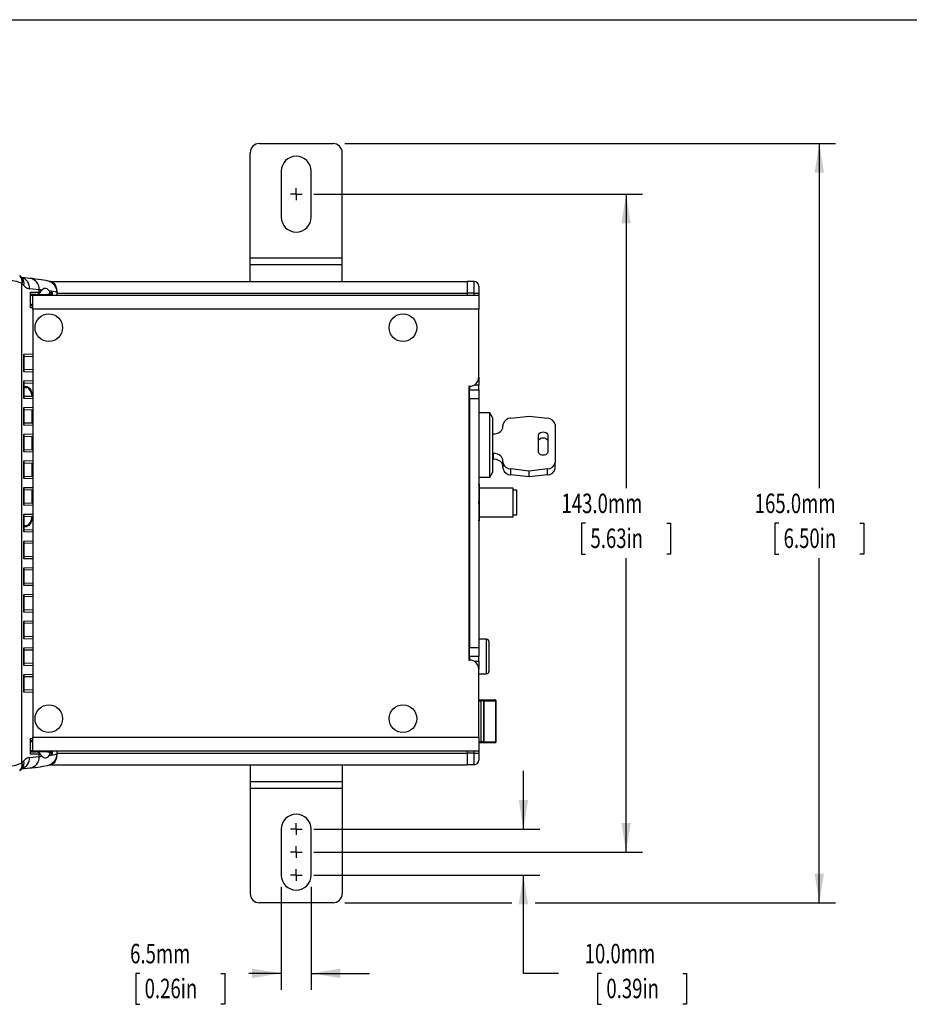
# Model space of a CAD drawing. Extents: x 2 to 278, y 1 to 215.
# Drawn here: x 51 to 147, y 108 to 215 of the extents above; entities that cross this region are included whole.
import ezdxf
from ezdxf.enums import TextEntityAlignment as Align

# ---------------------------------------------------------------- set-up
doc = ezdxf.new("R2010")
doc.units = 0
doc.layers.get('0').update_dxf_attribs({"linetype": 'CONTINUOUS'})
doc.dimstyles.new('SLDDIMSTYLE0', dxfattribs={"dimtxt": 2.116667, "dimasz": 3.175, "dimexe": 0, "dimexo": 0.0625, "dimgap": 0.529167, "dimtad": 0, "dimtih": 1, "dimtoh": 1, "dimlfac": 2, "dimrnd": 1e-09, "dimzin": 4, "dimsah": 1, "dimcen": 0.09, "dimazin": 3, "dimtfac": 1, "dimtofl": 0, "dimtmove": 0, "dimatfit": 3})
doc.dimstyles.new('SLDDIMSTYLE1', dxfattribs={"dimtxt": 2.116667, "dimasz": 3.175, "dimexe": 0, "dimexo": 0.0625, "dimgap": 0.529167, "dimtad": 0, "dimtih": 1, "dimtoh": 1, "dimlfac": 2, "dimrnd": 1e-09, "dimzin": 4, "dimsah": 1, "dimcen": 0.09, "dimazin": 3, "dimtfac": 1, "dimtmove": 0, "dimatfit": 3})
doc.dimstyles.new('SLDDIMSTYLE2', dxfattribs={"dimtxt": 2.116667, "dimasz": 3.175, "dimexe": 0, "dimexo": 0.0625, "dimgap": 0.529167, "dimtad": 0, "dimtih": 1, "dimtoh": 1, "dimlfac": 2, "dimrnd": 1e-09, "dimzin": 12, "dimsah": 1, "dimcen": 0.09, "dimazin": 3, "dimtfac": 1, "dimtmove": 0, "dimatfit": 3})

# ---------------------------------------------------------------- blocks, each defined once
blk = doc.blocks.new('_D')
at = {"color": 7, "linetype": 'CONTINUOUS'}
for p, q in [((82.49, 195.68), (118.22, 195.68)), ((116.44, 195.68), (116.44, 163.72)), ((112.03, 159.93), (111.6, 159.93)), ((111.6, 159.93), (111.6, 156.57)), ((120.86, 159.93), (121.29, 159.93)), ((121.29, 159.93), (121.29, 156.57)), ((111.6, 156.57), (112.03, 156.57)), ((121.29, 156.57), (120.86, 156.57)), ((116.44, 124.17), (116.44, 156.14)), ((82.49, 124.17), (118.22, 124.17))]:
    blk.add_line(p, q, dxfattribs=at)
for points in [[(116.44, 195.68), (115.94, 192.51), (116.95, 192.51)], [(116.44, 124.17), (116.95, 127.35), (115.94, 127.35)]]:
    blk.add_solid(points, dxfattribs=at)
at = {"color": 7, "linetype": 'CONTINUOUS', "width": 0.7}
for s, p in [('143.0mm', (109.42, 160.36, -14.99)), ('5.63in', (112.57, 156.57, -14.99))]:
    blk.add_text(s, height=2.117, dxfattribs=at).set_placement(p, align=Align.BOTTOM_LEFT)
blk = doc.blocks.new('_D_1')
at = {"color": 7, "linetype": 'CONTINUOUS'}
for p, q in [((105.28, 126.67), (105.28, 133.02)), ((82.49, 126.67), (107.06, 126.67)), ((82.49, 121.67), (107.06, 121.67)), ((105.28, 111), (105.28, 121.67)), ((109.09, 111), (105.28, 111)), ((113.77, 111), (113.34, 111)), ((113.34, 111), (113.34, 107.64)), ((122.6, 111), (123.03, 111)), ((123.03, 111), (123.03, 107.64)), ((113.34, 107.64), (113.77, 107.64)), ((123.03, 107.64), (122.6, 107.64))]:
    blk.add_line(p, q, dxfattribs=at)
for points in [[(105.28, 126.67), (105.79, 129.85), (104.78, 129.85)], [(105.28, 121.67), (104.78, 118.5), (105.79, 118.5)]]:
    blk.add_solid(points, dxfattribs=at)
at = {"color": 7, "linetype": 'CONTINUOUS', "width": 0.7}
for s, p in [('10.0mm', (111.94, 111.43, -14.99)), ('0.39in', (114.3, 107.64, -14.99))]:
    blk.add_text(s, height=2.117, dxfattribs=at).set_placement(p, align=Align.BOTTOM_LEFT)
blk = doc.blocks.new('_D_2')
at = {"color": 7, "linetype": 'CONTINUOUS'}
for p, q in [((78.96, 120.4), (78.96, 109.22)), ((82.21, 120.4), (82.21, 109.22)), ((63.57, 111), (63.14, 111)), ((63.14, 111), (63.14, 107.64)), ((72.4, 111), (72.83, 111)), ((72.83, 111), (72.83, 107.64)), ((78.96, 111), (75.43, 111)), ((82.21, 111), (88.56, 111)), ((63.14, 107.64), (63.57, 107.64)), ((72.83, 107.64), (72.4, 107.64))]:
    blk.add_line(p, q, dxfattribs=at)
for points in [[(78.96, 111), (75.78, 111.51), (75.78, 110.49)], [(82.21, 111), (85.38, 110.49), (85.38, 111.51)]]:
    blk.add_solid(points, dxfattribs=at)
at = {"color": 7, "linetype": 'CONTINUOUS', "width": 0.7}
for s, p in [('6.5mm', (62.52, 111.43, -14.99)), ('0.26in', (64.1, 107.64, -14.99))]:
    blk.add_text(s, height=2.117, dxfattribs=at).set_placement(p, align=Align.BOTTOM_LEFT)
blk = doc.blocks.new('_D_4')
at = {"color": 7, "linetype": 'CONTINUOUS'}
for p, q in [((85.85, 201.18), (139.23, 201.18)), ((137.45, 201.18), (137.45, 163.72)), ((133.04, 159.93), (132.61, 159.93)), ((132.61, 159.93), (132.61, 156.57)), ((141.87, 159.93), (142.3, 159.93)), ((142.3, 159.93), (142.3, 156.57)), ((132.61, 156.57), (133.04, 156.57)), ((142.3, 156.57), (141.87, 156.57)), ((137.45, 118.67), (137.45, 156.14)), ((85.85, 118.67), (104.01, 118.67)), ((106.55, 118.67), (139.23, 118.67))]:
    blk.add_line(p, q, dxfattribs=at)
for points in [[(137.45, 201.18), (136.94, 198.01), (137.96, 198.01)], [(137.45, 118.67), (137.96, 121.85), (136.94, 121.85)]]:
    blk.add_solid(points, dxfattribs=at)
at = {"color": 7, "linetype": 'CONTINUOUS', "width": 0.7}
for s, p in [('165.0mm', (130.43, 160.36, -14.99)), ('6.50in', (133.57, 156.57, -14.99))]:
    blk.add_text(s, height=2.117, dxfattribs=at).set_placement(p, align=Align.BOTTOM_LEFT)
blk = doc.blocks.new('SW_CENTERMARKSYMBOL_0')
at = {"color": 0, "linetype": 'CONTINUOUS'}
for q in [(-0.635, 0), (0, 0.635), (0, -0.635), (0.635, 0)]:
    blk.add_line((0, 0), q, dxfattribs=at)
blk = doc.blocks.new('SW_CENTERMARKSYMBOL_1')
at = {"color": 0, "linetype": 'CONTINUOUS'}
for q in [(-0.635, 0), (0, 0.635), (0, -0.635), (0.635, 0)]:
    blk.add_line((0, 0), q, dxfattribs=at)
blk = doc.blocks.new('SW_CENTERMARKSYMBOL_2')
at = {"color": 0, "linetype": 'CONTINUOUS'}
for q in [(-0.635, 0), (0, 0.635), (0, -0.635), (0.635, 0)]:
    blk.add_line((0, 0), q, dxfattribs=at)
blk = doc.blocks.new('SW_CENTERMARKSYMBOL_3')
at = {"color": 0, "linetype": 'CONTINUOUS'}
for q in [(-0.635, 0), (0, 0.635), (0, -0.635), (0.635, 0)]:
    blk.add_line((0, 0), q, dxfattribs=at)

msp = doc.modelspace()

# ---------------------------------------------------------------- linework, layer by layer
at = {"color": 7, "linetype": 'CONTINUOUS'}
for p, q in [((1.5794, 214.6454), (277.9892, 214.6454)), ((76.5828, 201.184), (84.5828, 201.184)), ((75.5828, 188.7624), (75.5828, 200.184)), ((85.5828, 188.7624), (85.5828, 200.184)), ((78.9578, 198.184), (78.9578, 193.184)), ((82.2078, 193.184), (82.2078, 198.184)), ((75.5828, 188.7624), (85.5828, 188.7624)), ((75.5828, 188.0553), (75.5828, 188.7624)), ((85.5828, 188.0553), (85.5828, 188.7624)), ((75.5828, 186.179), (75.5828, 188.0553)), ((75.5828, 188.0553), (85.5828, 188.0553)), ((85.5828, 186.179), (85.5828, 188.0553)), ((50.7622, 186.5893), (50.5933, 186.7784)), ((51.6361, 186.5293), (50.734, 186.6209)), ((50.7467, 133.8612), (50.7467, 185.9968)), ((50.963, 185.7564), (50.7941, 185.9454)), ((52.6427, 185.2857), (51.5982, 185.3918)), ((52.6427, 185.029), (52.6427, 185.2857)), ((53.7136, 185.1706), (53.7742, 185.029)), ((53.8527, 186.179), (53.7589, 186.179)), ((53.8527, 186.179), (99.1821, 186.179)), ((99.9321, 186.179), (99.1821, 186.179)), ((99.1821, 186.179), (99.1821, 184.929)), ((99.9321, 184.929), (99.9321, 186.179)), ((100.4321, 185.679), (100.4321, 184.929)), ((51.6739, 185.029), (52.6427, 185.029)), ((51.6739, 183.329), (51.6739, 185.029)), ((51.6973, 183.4346), (51.6973, 184.9233)), ((52.2605, 184.779), (51.6973, 184.779)), ((51.9321, 184.679), (51.6973, 184.679)), ((51.9321, 183.179), (51.9321, 184.679)), ((100.4321, 184.679), (51.9321, 184.679)), ((52.2646, 184.779), (53.5289, 184.779)), ((53.7261, 184.779), (53.5289, 184.779)), ((53.7742, 185.029), (54.051, 185.029)), ((54.5744, 184.679), (54.5744, 184.9888)), ((54.5744, 184.679), (54.5744, 184.929)), ((54.5744, 184.929), (99.1821, 184.929)), ((99.9321, 184.929), (99.1821, 184.929)), ((99.1821, 184.929), (99.1821, 184.679)), ((99.9321, 184.929), (100.4321, 184.929)), ((100.4321, 184.929), (100.4321, 184.679)), ((100.4321, 184.679), (100.4321, 183.179)), ((51.9321, 183.679), (51.6973, 183.679)), ((51.6973, 183.579), (51.9321, 183.579)), ((51.9321, 183.179), (51.9321, 136.679)), ((100.4321, 183.179), (51.9321, 183.179)), ((100.4321, 175.804), (100.4321, 183.179)), ((50.9615, 176.3686), (50.9615, 178.2894)), ((50.9849, 176.4727), (50.9849, 178.1852)), ((50.9849, 178.0477), (51.9321, 178.0798)), ((51.9321, 176.5782), (50.9849, 176.6103)), ((100.4321, 175.804), (100.4321, 174.929)), ((50.9615, 173.4686), (50.9615, 175.3894)), ((50.9849, 173.5727), (50.9849, 175.2852)), ((50.9849, 175.1477), (51.9321, 175.1798)), ((50.9849, 174.779), (51.2468, 174.779)), ((50.9849, 174.7703), (51.3234, 174.7703)), ((50.9849, 174.679), (51.2468, 174.679)), ((99.3321, 174.804), (99.3321, 145.054)), ((99.4321, 174.804), (99.3321, 174.804)), ((99.4321, 174.804), (99.4321, 174.429)), ((99.4321, 174.429), (100.4321, 174.429)), ((99.4321, 173.429), (99.4321, 174.429)), ((100.4321, 174.929), (99.9162, 174.929)), ((100.4321, 174.429), (100.4321, 174.929)), ((100.4321, 174.429), (100.4321, 173.429)), ((51.9321, 173.6782), (50.9849, 173.7103)), ((99.4321, 173.429), (99.4321, 146.429)), ((100.4321, 173.429), (99.4321, 173.429)), ((100.4321, 173.429), (100.4321, 146.429)), ((50.9615, 170.5686), (50.9615, 172.4894)), ((50.9849, 170.6727), (50.9849, 172.3852)), ((50.9849, 172.2477), (51.9321, 172.2798)), ((51.8718, 170.7803), (51.8718, 172.2777)), ((51.9218, 172.2794), (51.9218, 170.7786)), ((101.6434, 171.929), (100.4321, 171.929)), ((101.9321, 171.429), (101.6434, 171.929)), ((101.6434, 170.9039), (101.6434, 171.929)), ((101.9321, 171.429), (101.9321, 170.5503)), ((103.917, 171.3328), (105.9052, 171.5626)), ((105.9052, 171.5626), (107.8934, 171.3328)), ((51.9321, 170.7782), (50.9849, 170.8103)), ((101.6434, 164.929), (101.6434, 170.9039)), ((101.9321, 170.5503), (101.9321, 165.429)), ((103.0329, 170.2989), (103.0821, 170.6966)), ((108.7321, 170.635), (108.7321, 166.5152)), ((50.9615, 167.6686), (50.9615, 169.5894)), ((50.9849, 167.7727), (50.9849, 169.4852)), ((50.9849, 169.3477), (51.9321, 169.3798)), ((51.8718, 167.8803), (51.8718, 169.3777)), ((51.9218, 169.3794), (51.9218, 167.8786)), ((101.9321, 169.6534), (102.0367, 169.6534)), ((106.9321, 167.6559), (106.9321, 169.4943)), ((107.9321, 169.4943), (107.9321, 167.6559)), ((51.9321, 167.8782), (50.9849, 167.9103)), ((102.0367, 167.4968), (101.9321, 167.4968)), ((102.0367, 166.8604), (102.0367, 167.4968)), ((50.9615, 164.7686), (50.9615, 166.6894)), ((50.9849, 164.8727), (50.9849, 166.5852)), ((50.9849, 166.4477), (51.9321, 166.4798)), ((51.8718, 164.9803), (51.8718, 166.4777)), ((51.9218, 166.4794), (51.9218, 164.9786)), ((102.0367, 166.8604), (101.9321, 166.8604)), ((103.0821, 166.4536), (103.0329, 166.8513)), ((103.0329, 166.2149), (103.0329, 166.8513)), ((103.0821, 165.8172), (103.0329, 166.2149)), ((103.0821, 165.8172), (103.0821, 166.4536)), ((108.7321, 165.8788), (108.7321, 166.5152)), ((51.9321, 164.9782), (50.9849, 165.0103)), ((100.4321, 164.929), (101.6434, 164.929)), ((101.6434, 164.929), (101.9321, 165.429)), ((103.917, 165.181), (103.917, 165.8174)), ((105.9052, 165.5876), (103.917, 165.8174)), ((105.9052, 164.9512), (103.917, 165.181)), ((107.8934, 165.8174), (105.9052, 165.5876)), ((105.9052, 164.9512), (105.9052, 165.5876)), ((107.8934, 165.181), (105.9052, 164.9512)), ((107.8934, 165.181), (107.8934, 165.8174)), ((50.9615, 161.8686), (50.9615, 163.7894)), ((100.4321, 164.1709), (100.436, 164.1709)), ((100.5037, 164.1709), (100.436, 164.1709)), ((100.5071, 160.204), (100.5071, 164.154)), ((104.1822, 163.7415), (100.5071, 163.7415)), ((104.1822, 162.179), (104.1822, 163.7415)), ((50.9849, 161.9727), (50.9849, 163.6852)), ((50.9849, 163.5477), (51.9321, 163.5798)), ((51.8718, 162.0803), (51.8718, 163.5777)), ((51.9218, 163.5794), (51.9218, 162.0786)), ((104.5822, 163.5165), (104.1822, 163.5165)), ((104.5822, 162.179), (104.5822, 163.5165)), ((51.9321, 162.0782), (50.9849, 162.1103)), ((100.4321, 162.179), (100.436, 162.179)), ((104.1822, 160.6165), (104.1822, 162.179)), ((104.5822, 160.8415), (104.5822, 162.179)), ((50.9615, 158.9686), (50.9615, 160.8894)), ((50.9849, 159.0727), (50.9849, 160.7852)), ((50.9849, 160.6477), (51.9321, 160.6798)), ((100.5071, 160.6165), (104.1822, 160.6165)), ((104.1822, 160.8415), (104.5822, 160.8415)), ((50.9849, 159.679), (51.2468, 159.679)), ((50.9849, 159.5877), (51.3234, 159.5877)), ((50.9849, 159.579), (51.2468, 159.579)), ((100.4321, 160.1872), (100.436, 160.1872)), ((100.436, 160.1872), (100.5037, 160.1872)), ((51.9321, 159.1782), (50.9849, 159.2103)), ((50.9615, 156.0686), (50.9615, 157.9894)), ((50.9849, 156.1727), (50.9849, 157.8852)), ((50.9849, 157.7477), (51.9321, 157.7798)), ((51.9321, 156.2782), (50.9849, 156.3103)), ((50.9615, 153.1686), (50.9615, 155.0894)), ((50.9849, 153.2727), (50.9849, 154.9852)), ((50.9849, 154.8477), (51.9321, 154.8798)), ((51.9321, 153.3782), (50.9849, 153.4103)), ((50.9615, 150.2686), (50.9615, 152.1894)), ((50.9849, 150.3727), (50.9849, 152.0852)), ((50.9849, 151.9477), (51.9321, 151.9798)), ((51.9321, 150.4782), (50.9849, 150.5103)), ((50.9615, 147.3686), (50.9615, 149.2894)), ((50.9849, 147.4727), (50.9849, 149.1852)), ((50.9849, 149.0477), (51.9321, 149.0798)), ((51.9321, 147.5782), (50.9849, 147.6103)), ((101.2821, 147.304), (100.4321, 147.304)), ((101.5321, 147.054), (101.5321, 143.804)), ((50.9615, 144.4686), (50.9615, 146.3894)), ((50.9849, 144.5727), (50.9849, 146.2852)), ((50.9849, 146.1477), (51.9321, 146.1798)), ((99.4321, 146.429), (100.4321, 146.429)), ((99.4321, 145.429), (99.4321, 146.429)), ((100.4321, 146.429), (100.4321, 145.429)), ((51.9321, 144.6782), (50.9849, 144.7103)), ((99.3321, 145.054), (99.4321, 145.054)), ((100.4321, 145.429), (99.4321, 145.429)), ((99.4321, 145.429), (99.4321, 145.054)), ((99.9162, 144.929), (100.4321, 144.929)), ((100.4321, 144.929), (100.4321, 145.429)), ((100.4321, 144.929), (100.4321, 144.054)), ((50.9615, 141.5686), (50.9615, 143.4894)), ((100.4321, 136.679), (100.4321, 144.054)), ((100.4321, 143.554), (101.2821, 143.554)), ((50.9849, 141.6727), (50.9849, 143.3852)), ((50.9849, 143.2477), (51.9321, 143.2798)), ((51.9321, 141.7782), (50.9849, 141.8103)), ((100.4321, 140.714), (100.688, 140.714)), ((100.688, 140.714), (100.838, 140.714)), ((100.688, 140.714), (100.688, 140.614)), ((100.938, 140.614), (100.688, 140.614)), ((100.688, 136.179), (100.688, 140.614)), ((100.8933, 140.714), (102.1907, 140.714)), ((100.938, 140.614), (100.938, 136.179)), ((100.938, 140.614), (100.9841, 140.614)), ((100.9841, 140.614), (100.9841, 136.179)), ((100.9841, 140.614), (102.2815, 140.614)), ((102.2815, 136.179), (102.2815, 140.614)), ((102.3046, 136.179), (102.3046, 140.614)), ((51.6739, 134.829), (51.6739, 136.529)), ((51.6973, 134.9346), (51.6973, 136.4233)), ((51.9321, 136.279), (51.6973, 136.279)), ((51.9321, 136.179), (51.6973, 136.179)), ((51.9321, 136.679), (100.4321, 136.679)), ((51.9321, 135.179), (51.9321, 136.679)), ((100.4321, 136.679), (100.4321, 135.179)), ((100.4321, 136.079), (100.688, 136.079)), ((100.688, 136.179), (100.688, 136.079)), ((100.938, 136.179), (100.688, 136.179)), ((100.688, 136.079), (100.838, 136.079)), ((100.8933, 136.079), (102.1907, 136.079)), ((100.9841, 136.179), (100.938, 136.179)), ((100.9841, 136.179), (102.2815, 136.179)), ((51.9321, 135.179), (51.6973, 135.179)), ((51.6973, 135.079), (52.2605, 135.079)), ((51.9321, 135.179), (100.4321, 135.179)), ((53.5289, 135.079), (52.267, 135.079)), ((52.939, 134.6013), (52.7416, 134.855)), ((53.5289, 135.079), (53.7261, 135.079)), ((54.5744, 134.8692), (54.5744, 135.179)), ((54.5744, 134.929), (54.5744, 135.179)), ((54.5744, 134.929), (99.1821, 134.929)), ((99.1821, 135.179), (99.1821, 134.929)), ((99.9321, 134.929), (99.1821, 134.929)), ((99.1821, 134.929), (99.1821, 133.679)), ((99.9321, 134.929), (100.4321, 134.929)), ((99.9321, 133.679), (99.9321, 134.929)), ((100.4321, 135.179), (100.4321, 134.929)), ((100.4321, 134.929), (100.4321, 134.179)), ((50.7941, 133.9125), (50.963, 134.1015)), ((51.5982, 134.4662), (52.6427, 134.5723)), ((52.6427, 134.829), (51.6739, 134.829)), ((52.6427, 134.5723), (52.6427, 134.829)), ((54.051, 134.829), (53.7742, 134.829)), ((50.5933, 133.0796), (50.7622, 133.2686)), ((50.734, 133.2371), (51.6361, 133.3287)), ((53.7598, 133.679), (53.8527, 133.679)), ((53.8527, 133.679), (99.1821, 133.679)), ((75.5828, 133.679), (75.5828, 131.8027)), ((85.5828, 133.679), (85.5828, 131.8027)), ((99.9321, 133.679), (99.1821, 133.679)), ((85.5828, 131.8027), (75.5828, 131.8027)), ((75.5828, 131.8027), (75.5828, 131.0956)), ((85.5828, 131.8027), (85.5828, 131.0956)), ((85.5828, 131.0956), (75.5828, 131.0956)), ((75.5828, 131.0956), (75.5828, 119.674)), ((85.5828, 131.0956), (85.5828, 119.674)), ((78.9578, 126.674), (78.9578, 121.674)), ((82.2078, 121.674), (82.2078, 126.674)), ((84.5828, 118.674), (76.5828, 118.674))]:
    msp.add_line(p, q, dxfattribs=at)
at = {"color": 8, "linetype": 'CONTINUOUS'}
for p, q in [((53.9361, 184.679), (53.9361, 184.8497)), ((54.051, 185.029), (54.051, 184.679)), ((99.9321, 184.679), (99.9321, 184.929)), ((51.9321, 183.329), (51.6739, 183.329)), ((50.9615, 178.2894), (51.9321, 178.3222)), ((51.9321, 176.3357), (50.9615, 176.3686)), ((50.9615, 175.3894), (51.9321, 175.4222)), ((51.2604, 174.7787), (51.2468, 174.779)), ((51.9321, 173.4357), (50.9615, 173.4686)), ((50.9615, 172.4894), (51.9321, 172.5222)), ((51.9321, 170.5357), (50.9615, 170.5686)), ((50.9615, 169.5894), (51.9321, 169.6222)), ((51.9321, 167.6357), (50.9615, 167.6686)), ((50.9615, 166.6894), (51.9321, 166.7222)), ((51.9321, 164.7357), (50.9615, 164.7686)), ((50.9615, 163.7894), (51.9321, 163.8222)), ((51.9321, 161.8357), (50.9615, 161.8686)), ((50.9615, 160.8894), (51.9321, 160.9222)), ((51.2604, 159.5793), (51.2468, 159.579)), ((51.9321, 158.9357), (50.9615, 158.9686)), ((50.9615, 157.9894), (51.9321, 158.0222)), ((51.9321, 156.0357), (50.9615, 156.0686)), ((50.9615, 155.0894), (51.9321, 155.1222)), ((51.9321, 153.1357), (50.9615, 153.1686)), ((50.9615, 152.1894), (51.9321, 152.2222)), ((51.9321, 150.2357), (50.9615, 150.2686)), ((50.9615, 149.2894), (51.9321, 149.3222)), ((51.9321, 147.3357), (50.9615, 147.3686)), ((101.2821, 143.554), (101.2821, 147.304)), ((50.9615, 146.3894), (51.9321, 146.4222)), ((51.9321, 144.4357), (50.9615, 144.4686)), ((50.9615, 143.4894), (51.9321, 143.5222)), ((51.9321, 141.5357), (50.9615, 141.5686)), ((100.4321, 140.614), (100.688, 140.614)), ((102.3046, 140.614), (102.2815, 140.614)), ((51.6739, 136.529), (51.9321, 136.529)), ((100.4321, 136.179), (100.688, 136.179)), ((102.3046, 136.179), (102.2815, 136.179)), ((53.9361, 135.0083), (53.9361, 135.179)), ((54.051, 135.179), (54.051, 134.829)), ((99.9321, 134.929), (99.9321, 135.179))]:
    msp.add_line(p, q, dxfattribs=at)
at = {"color": 7, "linetype": 'CONTINUOUS'}
for points in [[(50.5933, 186.7784), (50.5745, 186.7992), (50.5168, 186.861)], [(50.7757, 186.5747), (50.7777, 186.5733), (50.7622, 186.5893)], [(54.5744, 184.9889), (54.5744, 184.9894), (54.5547, 185.2112), (54.501, 185.4134), (54.421, 185.5925), (54.3231, 185.7457), (54.216, 185.8717), (54.1075, 185.9718), (54.0027, 186.0496), (53.9042, 186.1097), (53.8104, 186.1572), (53.7182, 186.1962), (53.6224, 186.2301), (53.513, 186.2622), (53.3665, 186.2973), (53.0899, 186.3494), (52.8426, 186.3874), (52.5727, 186.4238), (52.2493, 186.463), (51.8958, 186.5023), (51.6361, 186.5293)], [(50.7941, 185.9454), (50.7705, 185.9714), (50.7467, 185.9968)], [(52.939, 185.2566), (52.7938, 185.2711), (52.6427, 185.2857)], [(52.7416, 185.0029), (52.8534, 185.1629), (52.939, 185.2566)], [(53.7136, 185.1706), (53.6245, 185.2983), (53.5207, 185.3857), (53.3539, 185.4491), (53.1836, 185.4297), (53.065, 185.3648), (52.939, 185.2566)], [(53.8527, 186.179), (53.9935, 186.155), (54.1289, 186.0838), (54.2537, 185.9683), (54.363, 185.8129), (54.4528, 185.6235), (54.5195, 185.4073), (54.5606, 185.1729), (54.5708, 185.0541)], [(52.6427, 185.029), (52.6512, 185.0268), (52.7416, 185.0029)], [(53.5289, 184.779), (53.6408, 184.7965), (53.6922, 184.82), (53.7386, 184.8567), (53.7674, 184.8971), (53.7806, 184.9327), (53.7841, 184.9854), (53.7742, 185.029)], [(53.9361, 184.8497), (53.8373, 184.7966), (53.7261, 184.779)], [(51.2468, 174.779), (51.3785, 174.7531), (51.5051, 174.6762), (51.6218, 174.5515), (51.7241, 174.3836), (51.8081, 174.179), (51.8704, 173.9456), (51.9088, 173.6924), (51.9101, 173.679)], [(51.859, 173.6807), (51.8242, 173.9073), (51.7665, 174.1235), (51.6888, 174.3129), (51.594, 174.4683), (51.486, 174.5838), (51.3687, 174.655), (51.2468, 174.679)], [(51.8204, 173.9257), (51.8405, 173.8954), (51.8977, 173.7867)], [(106.9321, 169.4943), (106.9566, 169.6036), (107.0276, 169.7021), (107.1382, 169.7804), (107.2776, 169.8306), (107.4321, 169.8479), (107.5866, 169.8306), (107.726, 169.7804), (107.8366, 169.7021), (107.9076, 169.6036), (107.9321, 169.4943)], [(106.9321, 168.8579), (106.9566, 168.9672), (107.0276, 169.0658), (107.1382, 169.144), (107.2776, 169.1942), (107.4321, 169.2115), (107.5866, 169.1942), (107.726, 169.144), (107.8366, 169.0658), (107.9076, 168.9672), (107.9321, 168.8579)], [(107.9321, 167.6559), (107.9076, 167.5466), (107.8366, 167.448), (107.726, 167.3698), (107.5866, 167.3196), (107.4321, 167.3023), (107.2776, 167.3196), (107.1382, 167.3698), (107.0276, 167.448), (106.9566, 167.5466), (106.9321, 167.6559)], [(51.9101, 160.679), (51.9088, 160.6656), (51.8704, 160.4124), (51.8081, 160.179), (51.7241, 159.9744), (51.6218, 159.8065), (51.5051, 159.6818), (51.3785, 159.6049), (51.2468, 159.579)], [(51.2468, 159.679), (51.3687, 159.703), (51.486, 159.7741), (51.594, 159.8897), (51.6888, 160.0451), (51.7665, 160.2345), (51.8242, 160.4506), (51.859, 160.6773)], [(51.6361, 133.3287), (51.8324, 133.349), (52.1852, 133.3876), (52.5032, 133.4254), (52.7884, 133.4629), (53.0441, 133.5011), (53.2786, 133.5426), (53.5235, 133.5986), (53.6509, 133.6374), (53.7471, 133.6732), (53.8459, 133.7178), (53.9486, 133.774), (54.0572, 133.8469), (54.1717, 133.9426), (54.2869, 134.0658), (54.3942, 134.2184), (54.4832, 134.3976), (54.5447, 134.5968), (54.5729, 134.8078), (54.5703, 134.869)], [(52.7416, 134.855), (52.6512, 134.8312), (52.6427, 134.829)], [(53.7742, 134.829), (53.7848, 134.8931), (53.7774, 134.9369), (53.7595, 134.9747), (53.7303, 135.0095), (53.6958, 135.0358), (53.6344, 135.0635), (53.5289, 135.079)], [(53.7261, 135.079), (53.8622, 135.0521), (53.9361, 135.0083)], [(50.7467, 133.8612), (50.7705, 133.8865), (50.7941, 133.9125)], [(52.6427, 134.5723), (52.7938, 134.5869), (52.939, 134.6013)], [(53.7742, 134.829), (53.7672, 134.8097), (53.7136, 134.6873)], [(54.5601, 134.6809), (54.5195, 134.4506), (54.4528, 134.2345), (54.363, 134.0451), (54.2537, 133.8897), (54.1289, 133.7741), (53.9935, 133.703), (53.8527, 133.679)], [(50.5168, 132.9969), (50.5362, 133.0174), (50.5933, 133.0796)], [(50.7622, 133.2686), (50.7753, 133.2824), (50.7755, 133.2829)]]:
    msp.add_lwpolyline(points, dxfattribs=at)
for centre in [(53.6821, 181.179), (92.1821, 181.179), (53.6821, 138.679), (92.1821, 138.679)]:
    msp.add_circle(centre, 1.5, dxfattribs=at)
for centre, radius, start, end in [((76.5828, 200.184), 1, 90, 180), ((84.5828, 200.184), 1, 0, 90), ((80.5828, 198.184), 1.625, 0, 180), ((80.5828, 193.184), 1.625, 180, 0), ((48.4453, 179.7949), 6.6151, 69.641128, 89.691441), ((51.7488, 186.3896), 1.0092, 218.862189, 261.413786), ((53.6829, 182.8966), 2.2743, 66.920835, 89.226145), ((99.9321, 185.679), 0.5, 0, 90), ((51.4315, 184.9198), 0.2659, 0.759623, 24.241997), ((52.2584, 185.4121), 0.6331, 270.186775, 319.738212), ((53.7392, 185.1024), 0.3204, 307.93621, 346.749043), ((51.4315, 183.4382), 0.2659, 335.758047, 359.240332), ((50.7257, 178.1817), 0.2592, 0.787104, 24.559155), ((50.7257, 176.4763), 0.2592, 335.440725, 359.213016), ((99.4321, 175.804), 1, 270, 0), ((50.7257, 175.2817), 0.2592, 0.78687, 24.55917), ((50.7257, 173.5763), 0.2592, 335.440725, 359.213016), ((50.7257, 172.3817), 0.2592, 0.786984, 24.559275), ((103.9204, 170.4624), 0.8704, 90.22625, 164.39226), ((107.9068, 170.4959), 0.837, 9.56203, 90.911866), ((50.7257, 170.6763), 0.2592, 335.44083, 359.21313), ((102.1472, 170.5744), 0.9276, 263.159992, 342.721874), ((50.7258, 169.4817), 0.2591, 0.786848, 24.55963), ((50.7258, 167.7763), 0.2591, 335.44037, 359.213152), ((102.1472, 166.5758), 0.9276, 17.278126, 96.840008), ((50.7257, 166.5817), 0.2592, 0.787119, 24.558921), ((102.1472, 165.9394), 0.9276, 17.278157, 96.839826), ((103.9204, 166.6878), 0.8704, 195.60762, 269.77387), ((107.9068, 166.6543), 0.837, 269.088172, 350.437856), ((107.9068, 166.0179), 0.837, 269.088153, 350.438026), ((50.7258, 164.8763), 0.2592, 335.440611, 359.212911), ((103.9204, 166.0514), 0.8704, 195.607859, 269.77363), ((50.7258, 163.6817), 0.2591, 0.786848, 24.55963), ((93.1441, 163.175), 7.3596, 352.222628, 7.777372), ((90.7041, 162.179), 10, 11.390804, 11.489353), ((50.7257, 161.9763), 0.2592, 335.441079, 359.212881), ((93.1441, 161.1831), 7.3596, 352.222635, 7.777365), ((50.7257, 160.7817), 0.2592, 0.787119, 24.558921), ((90.7041, 162.179), 10, 348.510647, 348.609196), ((50.7258, 159.0763), 0.2591, 335.44037, 359.213152), ((50.7257, 157.8817), 0.2592, 0.787119, 24.558921), ((50.7258, 156.1763), 0.2592, 335.440581, 359.213379), ((50.7258, 154.9817), 0.2591, 0.786848, 24.55963), ((50.7258, 153.2763), 0.2591, 335.440159, 359.212924), ((50.7258, 152.0817), 0.2592, 0.786621, 24.559419), ((50.7258, 150.3763), 0.2592, 335.440581, 359.213379), ((50.7258, 149.1817), 0.2592, 0.786621, 24.559419), ((50.7258, 147.4763), 0.2592, 335.440581, 359.213379), ((101.2821, 147.054), 0.25, 0, 90), ((50.7258, 146.2817), 0.2592, 0.786621, 24.559419), ((50.7258, 144.5763), 0.2592, 335.440581, 359.213379), ((99.4321, 144.054), 1, 0, 90), ((50.7258, 143.3817), 0.2591, 0.787076, 24.559841), ((101.2821, 143.804), 0.25, 270, 0), ((50.7257, 141.6763), 0.2592, 335.441578, 359.212382), ((100.838, 140.614), 0.1, 0, 90), ((100.8885, 140.6184), 0.0957, 357.36632, 87.099545), ((102.1859, 140.6184), 0.0957, 357.366393, 87.099472), ((102.2046, 140.614), 0.1, 0, 90), ((51.4314, 136.4198), 0.2659, 0.759657, 24.241482), ((100.838, 136.179), 0.1, 270, 0), ((100.8885, 136.1746), 0.0957, 272.900455, 2.63368), ((102.1859, 136.1746), 0.0957, 272.900528, 2.633607), ((102.2046, 136.179), 0.1, 270, 0), ((51.4314, 134.9382), 0.2659, 335.758518, 359.240343), ((52.2633, 134.4563), 0.6227, 39.817052, 90.257733), ((53.6829, 136.9614), 2.2742, 270.773637, 293.079397), ((53.7392, 134.7556), 0.3203, 13.246739, 52.068075), ((48.5445, 139.519), 6.0713, 269.400003, 291.267466), ((51.7488, 133.4683), 1.0092, 98.586708, 141.137297), ((53.3015, 134.868), 0.45, 216.33616, 336.334788), ((99.9321, 134.179), 0.5, 270, 0), ((80.5828, 126.674), 1.625, 0, 180), ((80.5828, 121.674), 1.625, 180, 0), ((76.5828, 119.674), 1, 180, 270), ((84.5828, 119.674), 1, 270, 0)]:
    msp.add_arc(centre, radius, start, end, dxfattribs=at)
at = {"color": 8, "linetype": 'CONTINUOUS'}
for centre, radius, start, end in [((49.8009, 186.208), 0.9691, 347.412253, 42.347709), ((49.873, 186.164), 0.9467, 346.651565, 40.544563), ((50.4062, 185.4629), 1.194, 356.582786, 73.47715), ((50.0418, 185.975), 0.9468, 346.65357, 40.45632), ((51.4651, 185.3617), 1.18, 356.306113, 81.666661), ((49.8009, 133.65), 0.969, 317.641991, 12.589283), ((49.873, 133.694), 0.9467, 319.50695, 13.348742), ((50.3884, 134.4075), 1.2111, 287.161993, 2.778153), ((50.0418, 133.883), 0.9468, 319.543995, 13.346167), ((51.4651, 134.4963), 1.18, 278.333319, 3.693837)]:
    msp.add_arc(centre, radius, start, end, dxfattribs=at)

# ---------------------------------------------------------------- block references
at = {"color": 7, "linetype": 'CONTINUOUS'}
for name, p in [('SW_CENTERMARKSYMBOL_0', (80.5828, 195.684)), ('SW_CENTERMARKSYMBOL_2', (80.5828, 126.674)), ('SW_CENTERMARKSYMBOL_1', (80.5828, 124.174)), ('SW_CENTERMARKSYMBOL_3', (80.5828, 121.674))]:
    msp.add_blockref(name, p, dxfattribs=at)

# ---------------------------------------------------------------- dimensions: what is measured, and where the dimension line sits
for base, p1, p2, dimstyle, picture, middle in [((137.4521, 118.674), (84.5828, 201.184), (84.5828, 118.674), 'SLDDIMSTYLE0', '_D_4', (137.4521, 159.929)), ((116.4436, 124.174), (81.2178, 195.684), (81.2178, 124.174), 'SLDDIMSTYLE0', '_D', (116.4436, 159.929)), ((105.2838, 121.674), (81.2178, 126.674), (81.2178, 121.674), 'SLDDIMSTYLE1', '_D_1', (105.2838, 111.0008))]:
    dim = msp.add_linear_dim(base=base, p1=p1, p2=p2, angle=90, dimstyle=dimstyle, dxfattribs=at)
    dim.commit()
    dim.dimension.update_dxf_attribs({"geometry": picture, "text_midpoint": middle, "dimtype": 160})
dim = msp.add_linear_dim(base=(82.2078, 111.0008), p1=(78.9578, 121.674), p2=(82.2078, 121.674), dimstyle='SLDDIMSTYLE2', dxfattribs=at)
dim.commit()
dim.dimension.update_dxf_attribs({"geometry": '_D_2', "text_midpoint": (67.9828, 111.0008), "dimtype": 160})

doc.saveas('drawing.dxf')
